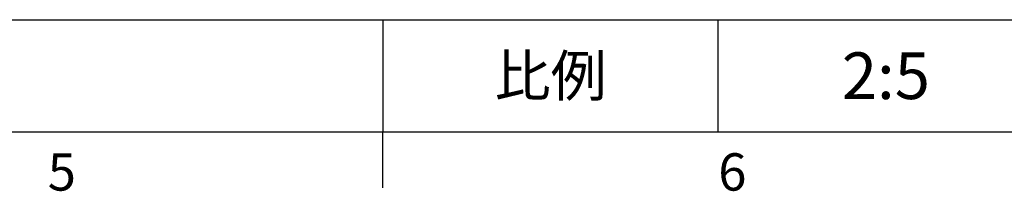
# Model space of a CAD drawing. Units: millimetres. Extents: x -18 to 766, y -10 to 490.
# Drawn here: x 385 to 517, y -8 to 15 of the extents above; entities that cross this region are included whole.
import ezdxf
from ezdxf.enums import TextEntityAlignment as Align

# ---------------------------------------------------------------- set-up
doc = ezdxf.new("R2010")
doc.units = ezdxf.units.MM
doc.header["$LTSCALE"] = 12.5
doc.layers.add('DIM', color=3, linetype='Continuous')
doc.styles.add('ATTDEF', font='txt')
doc.styles.get("Standard").update_dxf_attribs({"font": 'simplex.shx'})

# ---------------------------------------------------------------- blocks, each defined once
blk = doc.blocks.new('GJA420')
at = {"color": 0}
for p, q in [((101.5, 6), (275, 6)), ((173.5, 6), (173.5, 0)), ((173.5, 6), (173.5, 0)), ((191.5, 0), (191.5, 6)), ((0, 0), (275, 0)), ((173.5, -3), (173.5, 0))]:
    blk.add_line(p, q, dxfattribs=at)
at = {"layer": 'DIM'}
blk.add_line((199.5, 0), (199.5, 0), dxfattribs=at)
at = {"color": 0}
for s, p in [('5', (155.5, -3.155)), ('6', (191.5, -3.155))]:
    blk.add_text(s, height=2, dxfattribs=at).set_placement(p)
at = {"color": 0, "insert": (182.5, 3), "char_height": 2.2, "width": 7, "attachment_point": 5}
blk.add_mtext('{\\fDFKai-SB|b0|i0|c136|p65;比例}', dxfattribs=at)
at = {"color": 4, "style": 'ATTDEF'}
blk.add_attdef('料號', text='', height=2.5, dxfattribs=at).set_placement((120.5, 3), align=Align.MIDDLE_LEFT)
for tag, p in [('比例', (200.5, 3)), ('版本', (236.5, 3))]:
    blk.add_attdef(tag, text='', height=2.5, dxfattribs=at).set_placement(p, align=Align.MIDDLE_CENTER)

msp = doc.modelspace()

# ---------------------------------------------------------------- block references
at = {"layer": 'DIM'}
ref = msp.add_blockref('GJA420', (0, 0), dxfattribs=dict(at, xscale=2.5, yscale=2.5, zscale=2.5))
ref.add_attrib('比例', '2:5', dxfattribs={"layer": '0', "color": 4, "height": 6.25, "style": 'ATTDEF'}).set_placement((501.25, 7.5), align=Align.MIDDLE_CENTER)

doc.saveas('drawing.dxf')
